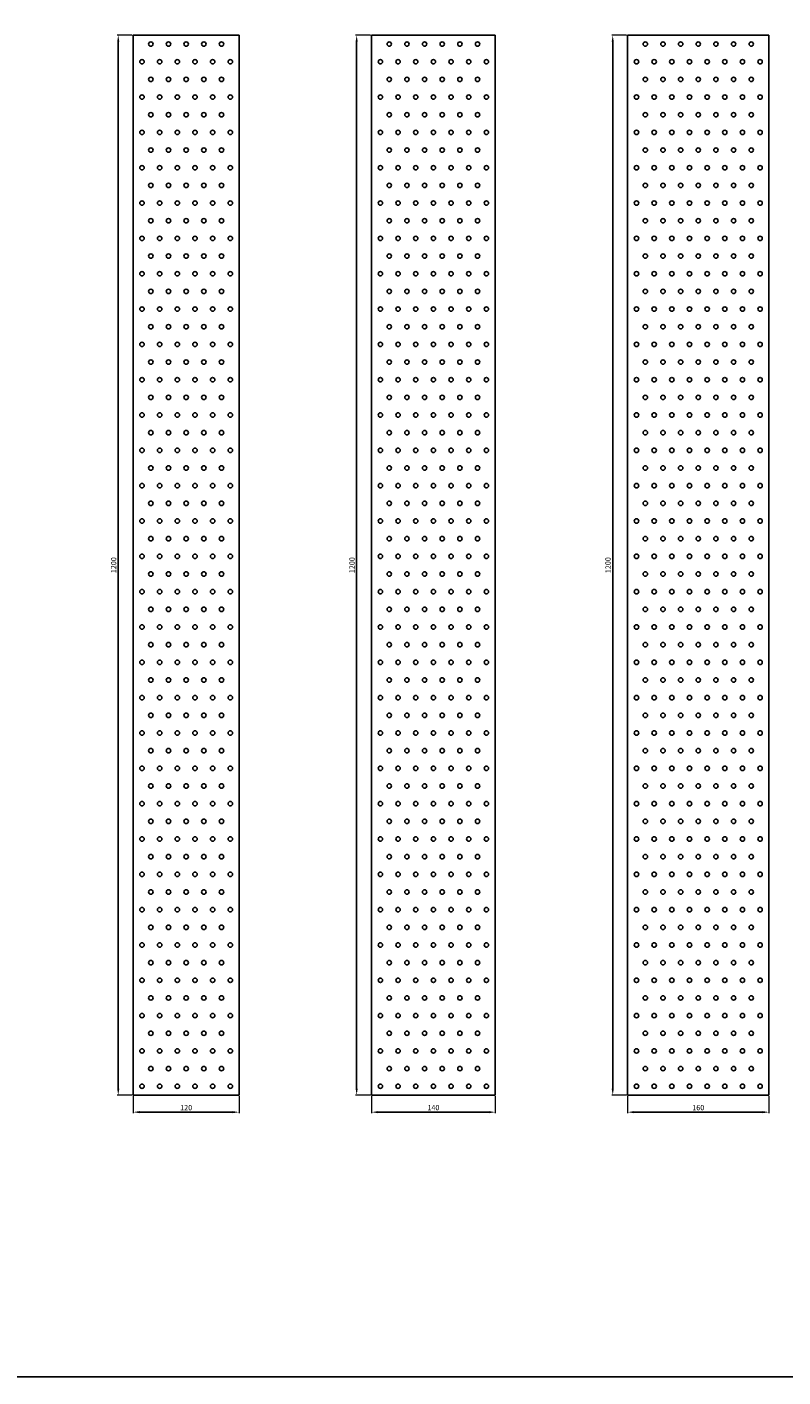
# Model space of a CAD drawing. Units: millimetres. Extents: x 9157 to 15359, y -6282 to -1128.
# Drawn here: x 10807 to 11663, y -6282 to -4753 of the extents above; entities that cross this region are included whole.
import ezdxf

# ---------------------------------------------------------------- set-up
doc = ezdxf.new("R2010")
doc.units = ezdxf.units.MM
doc.layers.add('_RB_dimension', color=142, linetype='Continuous')
doc.layers.add('_RB_product', color=7, linetype='Continuous')
doc.styles.add('rothoblaas', font='verdana.ttf', dxfattribs={"height": 6})
doc.dimstyles.new('rothoblaas', dxfattribs={"dimscale": 1.2, "dimtxt": 6.5, "dimasz": 6, "dimexe": 1, "dimexo": 1, "dimgap": 1.1, "dimtad": 1, "dimdsep": 46, "dimtxsty": 'rothoblaas', "dimcen": 0, "dimclrd": 256, "dimclre": 256, "dimclrt": 256, "dimazin": 2, "dimtp": 0.1, "dimtm": 0.1, "dimtfac": 0.71, "dimtmove": 0, "dimatfit": 3, "dimfxl": 1, "dimlwd": -1, "dimlwe": 18, "dimarcsym": 0})

# ---------------------------------------------------------------- blocks, each defined once
blk = doc.blocks.new('*D59')
at = {"layer": '_RB_dimension', "lineweight": 18, "transparency": 16777216}
for p, q in [((10927.2, -5963.9), (10927.2, -5983.2)), ((11047.2, -5963.9), (11047.2, -5983.2))]:
    blk.add_line(p, q, dxfattribs=at)
at = {"layer": '_RB_dimension', "transparency": 16777216}
blk.add_line((10934.4, -5982), (11040, -5982), dxfattribs=at)
for points in [[(10934.4, -5980.8), (10934.4, -5983.2), (10927.2, -5982)], [(11040, -5980.8), (11040, -5983.2), (11047.2, -5982)]]:
    blk.add_solid(points, dxfattribs=at)
at = {"layer": 'Defpoints', "color": 0, "transparency": 16777216}
for p in [(10927.2, -5962.7), (11047.2, -5962.7), (11047.2, -5982)]:
    blk.add_point(p, dxfattribs=at)
at = {"layer": '_RB_dimension', "transparency": 16777216, "insert": (10987.2, -5977.6), "char_height": 6, "attachment_point": 5, "style": 'rothoblaas'}
blk.add_mtext('120', dxfattribs=at)
blk = doc.blocks.new('*D60')
at = {"layer": '_RB_dimension', "lineweight": 18, "transparency": 16777216}
for p, q in [((10926, -4762.7), (10909.1, -4762.7)), ((10926, -5962.7), (10909.1, -5962.7))]:
    blk.add_line(p, q, dxfattribs=at)
at = {"layer": '_RB_dimension', "transparency": 16777216}
blk.add_line((10910.3, -5955.5), (10910.3, -4769.9), dxfattribs=at)
for points in [[(10909.1, -4769.9), (10911.5, -4769.9), (10910.3, -4762.7)], [(10909.1, -5955.5), (10911.5, -5955.5), (10910.3, -5962.7)]]:
    blk.add_solid(points, dxfattribs=at)
at = {"layer": 'Defpoints', "color": 0, "transparency": 16777216}
for p in [(10910.3, -4762.7), (10927.2, -4762.7), (10927.2, -5962.7)]:
    blk.add_point(p, dxfattribs=at)
at = {"layer": '_RB_dimension', "transparency": 16777216, "insert": (10905.8, -5362.7), "char_height": 6, "attachment_point": 5, "rotation": 90, "style": 'rothoblaas'}
blk.add_mtext('1200', dxfattribs=at)
blk = doc.blocks.new('*D61')
at = {"layer": '_RB_dimension', "lineweight": 18, "transparency": 16777216}
for p, q in [((11197.2, -5963.9), (11197.2, -5983.2)), ((11337.2, -5963.9), (11337.2, -5983.2))]:
    blk.add_line(p, q, dxfattribs=at)
at = {"layer": '_RB_dimension', "transparency": 16777216}
blk.add_line((11204.4, -5982), (11330, -5982), dxfattribs=at)
for points in [[(11204.4, -5980.8), (11204.4, -5983.2), (11197.2, -5982)], [(11330, -5980.8), (11330, -5983.2), (11337.2, -5982)]]:
    blk.add_solid(points, dxfattribs=at)
at = {"layer": 'Defpoints', "color": 0, "transparency": 16777216}
for p in [(11197.2, -5962.7), (11337.2, -5962.7), (11337.2, -5982)]:
    blk.add_point(p, dxfattribs=at)
at = {"layer": '_RB_dimension', "transparency": 16777216, "insert": (11267.2, -5977.6), "char_height": 6, "attachment_point": 5, "style": 'rothoblaas'}
blk.add_mtext('140', dxfattribs=at)
blk = doc.blocks.new('*D62')
at = {"layer": '_RB_dimension', "lineweight": 18, "transparency": 16777216}
for p, q in [((11196, -4762.7), (11179.1, -4762.7)), ((11196, -5962.7), (11179.1, -5962.7))]:
    blk.add_line(p, q, dxfattribs=at)
at = {"layer": '_RB_dimension', "transparency": 16777216}
blk.add_line((11180.3, -5955.5), (11180.3, -4769.9), dxfattribs=at)
for points in [[(11179.1, -4769.9), (11181.5, -4769.9), (11180.3, -4762.7)], [(11179.1, -5955.5), (11181.5, -5955.5), (11180.3, -5962.7)]]:
    blk.add_solid(points, dxfattribs=at)
at = {"layer": 'Defpoints', "color": 0, "transparency": 16777216}
for p in [(11180.3, -4762.7), (11197.2, -4762.7), (11197.2, -5962.7)]:
    blk.add_point(p, dxfattribs=at)
at = {"layer": '_RB_dimension', "transparency": 16777216, "insert": (11175.8, -5362.7), "char_height": 6, "attachment_point": 5, "rotation": 90, "style": 'rothoblaas'}
blk.add_mtext('1200', dxfattribs=at)
blk = doc.blocks.new('*D63')
at = {"layer": '_RB_dimension', "lineweight": 18, "transparency": 16777216}
for p, q in [((11487.2, -5963.9), (11487.2, -5983.2)), ((11647.2, -5963.9), (11647.2, -5983.2))]:
    blk.add_line(p, q, dxfattribs=at)
at = {"layer": '_RB_dimension', "transparency": 16777216}
blk.add_line((11494.4, -5982), (11640, -5982), dxfattribs=at)
for points in [[(11494.4, -5980.8), (11494.4, -5983.2), (11487.2, -5982)], [(11640, -5980.8), (11640, -5983.2), (11647.2, -5982)]]:
    blk.add_solid(points, dxfattribs=at)
at = {"layer": 'Defpoints', "color": 0, "transparency": 16777216}
for p in [(11487.2, -5962.7), (11647.2, -5962.7), (11647.2, -5982)]:
    blk.add_point(p, dxfattribs=at)
at = {"layer": '_RB_dimension', "transparency": 16777216, "insert": (11567.2, -5977.6), "char_height": 6, "attachment_point": 5, "style": 'rothoblaas'}
blk.add_mtext('160', dxfattribs=at)
blk = doc.blocks.new('*D64')
at = {"layer": '_RB_dimension', "lineweight": 18, "transparency": 16777216}
for p, q in [((11486, -4762.7), (11469.1, -4762.7)), ((11486, -5962.7), (11469.1, -5962.7))]:
    blk.add_line(p, q, dxfattribs=at)
at = {"layer": '_RB_dimension', "transparency": 16777216}
blk.add_line((11470.3, -5955.5), (11470.3, -4769.9), dxfattribs=at)
for points in [[(11469.1, -4769.9), (11471.5, -4769.9), (11470.3, -4762.7)], [(11469.1, -5955.5), (11471.5, -5955.5), (11470.3, -5962.7)]]:
    blk.add_solid(points, dxfattribs=at)
at = {"layer": 'Defpoints', "color": 0, "transparency": 16777216}
for p in [(11470.3, -4762.7), (11487.2, -4762.7), (11487.2, -5962.7)]:
    blk.add_point(p, dxfattribs=at)
at = {"layer": '_RB_dimension', "transparency": 16777216, "insert": (11465.8, -5362.7), "char_height": 6, "attachment_point": 5, "rotation": 90, "style": 'rothoblaas'}
blk.add_mtext('1200', dxfattribs=at)
blk = doc.blocks.new('LBV1201200_front')
at = {"layer": '_RB_product'}
for p, q in [((10927.2, -4762.7), (11047.2, -4762.7)), ((10927.2, -5962.7), (10927.2, -4762.7)), ((11047.2, -4762.7), (11047.2, -5962.7)), ((11047.2, -5962.7), (10927.2, -5962.7))]:
    blk.add_line(p, q, dxfattribs=at)
for centre in [(10947.2, -4772.7), (10967.2, -4772.7), (10987.2, -4772.7), (11007.2, -4772.7), (11027.2, -4772.7), (10937.2, -4792.7), (10957.2, -4792.7), (10977.2, -4792.7), (10997.2, -4792.7), (11017.2, -4792.7), (11037.2, -4792.7), (10947.2, -4812.7), (10967.2, -4812.7), (10987.2, -4812.7), (11007.2, -4812.7), (11027.2, -4812.7), (10937.2, -4832.7), (10957.2, -4832.7), (10977.2, -4832.7), (10997.2, -4832.7), (11017.2, -4832.7), (11037.2, -4832.7), (10947.2, -4852.7), (10967.2, -4852.7), (10987.2, -4852.7), (11007.2, -4852.7), (11027.2, -4852.7), (10937.2, -4872.7), (10957.2, -4872.7), (10977.2, -4872.7), (10997.2, -4872.7), (11017.2, -4872.7), (11037.2, -4872.7), (10947.2, -4892.7), (10967.2, -4892.7), (10987.2, -4892.7), (11007.2, -4892.7), (11027.2, -4892.7), (10937.2, -4912.7), (10957.2, -4912.7), (10977.2, -4912.7), (10997.2, -4912.7), (11017.2, -4912.7), (11037.2, -4912.7), (10947.2, -4932.7), (10967.2, -4932.7), (10987.2, -4932.7), (11007.2, -4932.7), (11027.2, -4932.7), (10937.2, -4952.7), (10957.2, -4952.7), (10977.2, -4952.7), (10997.2, -4952.7), (11017.2, -4952.7), (11037.2, -4952.7), (10947.2, -4972.7), (10967.2, -4972.7), (10987.2, -4972.7), (11007.2, -4972.7), (11027.2, -4972.7), (10937.2, -4992.7), (10957.2, -4992.7), (10977.2, -4992.7), (10997.2, -4992.7), (11017.2, -4992.7), (11037.2, -4992.7), (10947.2, -5012.7), (10967.2, -5012.7), (10987.2, -5012.7), (11007.2, -5012.7), (11027.2, -5012.7), (10937.2, -5032.7), (10957.2, -5032.7), (10977.2, -5032.7), (10997.2, -5032.7), (11017.2, -5032.7), (11037.2, -5032.7), (10947.2, -5052.7), (10947.2, -5052.7), (10967.2, -5052.7), (10967.2, -5052.7), (10987.2, -5052.7), (10987.2, -5052.7), (11007.2, -5052.7), (11007.2, -5052.7), (11027.2, -5052.7), (11027.2, -5052.7), (10937.2, -5072.7), (10957.2, -5072.7), (10977.2, -5072.7), (10997.2, -5072.7), (11017.2, -5072.7), (11037.2, -5072.7), (10947.2, -5092.7), (10967.2, -5092.7), (10987.2, -5092.7), (11007.2, -5092.7), (11027.2, -5092.7), (10937.2, -5112.7), (10957.2, -5112.7), (10977.2, -5112.7), (10997.2, -5112.7), (11017.2, -5112.7), (11037.2, -5112.7), (10947.2, -5132.7), (10967.2, -5132.7), (10987.2, -5132.7), (11007.2, -5132.7), (11027.2, -5132.7), (10937.2, -5152.7), (10957.2, -5152.7), (10977.2, -5152.7), (10997.2, -5152.7), (11017.2, -5152.7), (11037.2, -5152.7), (10947.2, -5172.7), (10967.2, -5172.7), (10987.2, -5172.7), (11007.2, -5172.7), (11027.2, -5172.7), (10937.2, -5192.7), (10957.2, -5192.7), (10977.2, -5192.7), (10997.2, -5192.7), (11017.2, -5192.7), (11037.2, -5192.7), (10947.2, -5212.7), (10967.2, -5212.7), (10987.2, -5212.7), (11007.2, -5212.7), (11027.2, -5212.7), (10937.2, -5232.7), (10957.2, -5232.7), (10977.2, -5232.7), (10997.2, -5232.7), (11017.2, -5232.7), (11037.2, -5232.7), (10947.2, -5252.7), (10967.2, -5252.7), (10987.2, -5252.7), (11007.2, -5252.7), (11027.2, -5252.7), (10937.2, -5272.7), (10957.2, -5272.7), (10977.2, -5272.7), (10997.2, -5272.7), (11017.2, -5272.7), (11037.2, -5272.7), (10947.2, -5292.7), (10967.2, -5292.7), (10987.2, -5292.7), (11007.2, -5292.7), (11027.2, -5292.7), (10937.2, -5312.7), (10957.2, -5312.7), (10977.2, -5312.7), (10997.2, -5312.7), (11017.2, -5312.7), (11037.2, -5312.7), (10947.2, -5332.7), (10967.2, -5332.7), (10987.2, -5332.7), (11007.2, -5332.7), (11027.2, -5332.7), (10937.2, -5352.7), (10957.2, -5352.7), (10977.2, -5352.7), (10997.2, -5352.7), (11017.2, -5352.7), (11037.2, -5352.7), (10947.2, -5372.7), (10967.2, -5372.7), (10987.2, -5372.7), (11007.2, -5372.7), (11027.2, -5372.7), (10937.2, -5392.7), (10957.2, -5392.7), (10977.2, -5392.7), (10997.2, -5392.7), (11017.2, -5392.7), (11037.2, -5392.7), (10947.2, -5412.7), (10967.2, -5412.7), (10987.2, -5412.7), (11007.2, -5412.7), (11027.2, -5412.7), (10937.2, -5432.7), (10957.2, -5432.7), (10977.2, -5432.7), (10997.2, -5432.7), (11017.2, -5432.7), (11037.2, -5432.7), (10947.2, -5452.7), (10967.2, -5452.7), (10987.2, -5452.7), (11007.2, -5452.7), (11027.2, -5452.7), (10937.2, -5472.7), (10957.2, -5472.7), (10977.2, -5472.7), (10997.2, -5472.7), (11017.2, -5472.7), (11037.2, -5472.7), (10947.2, -5492.7), (10967.2, -5492.7), (10987.2, -5492.7), (11007.2, -5492.7), (11027.2, -5492.7), (10937.2, -5512.7), (10957.2, -5512.7), (10977.2, -5512.7), (10997.2, -5512.7), (11017.2, -5512.7), (11037.2, -5512.7), (10947.2, -5532.7), (10967.2, -5532.7), (10987.2, -5532.7), (11007.2, -5532.7), (11027.2, -5532.7), (10937.2, -5552.7), (10957.2, -5552.7), (10977.2, -5552.7), (10997.2, -5552.7), (11017.2, -5552.7), (11037.2, -5552.7), (10947.2, -5572.7), (10947.2, -5572.7), (10967.2, -5572.7), (10967.2, -5572.7), (10987.2, -5572.7), (10987.2, -5572.7), (11007.2, -5572.7), (11007.2, -5572.7), (11027.2, -5572.7), (11027.2, -5572.7), (10937.2, -5592.7), (10957.2, -5592.7), (10977.2, -5592.7), (10997.2, -5592.7), (11017.2, -5592.7), (11037.2, -5592.7), (10947.2, -5612.7), (10967.2, -5612.7), (10987.2, -5612.7), (11007.2, -5612.7), (11027.2, -5612.7), (10937.2, -5632.7), (10957.2, -5632.7), (10977.2, -5632.7), (10997.2, -5632.7), (11017.2, -5632.7), (11037.2, -5632.7), (10947.2, -5652.7), (10967.2, -5652.7), (10987.2, -5652.7), (11007.2, -5652.7), (11027.2, -5652.7), (10937.2, -5672.7), (10957.2, -5672.7), (10977.2, -5672.7), (10997.2, -5672.7), (11017.2, -5672.7), (11037.2, -5672.7), (10947.2, -5692.7), (10967.2, -5692.7), (10987.2, -5692.7), (11007.2, -5692.7), (11027.2, -5692.7), (10937.2, -5712.7), (10957.2, -5712.7), (10977.2, -5712.7), (10997.2, -5712.7), (11017.2, -5712.7), (11037.2, -5712.7), (10947.2, -5732.7), (10967.2, -5732.7), (10987.2, -5732.7), (11007.2, -5732.7), (11027.2, -5732.7), (10937.2, -5752.7), (10957.2, -5752.7), (10977.2, -5752.7), (10997.2, -5752.7), (11017.2, -5752.7), (11037.2, -5752.7), (10947.2, -5772.7), (10967.2, -5772.7), (10987.2, -5772.7), (11007.2, -5772.7), (11027.2, -5772.7), (10937.2, -5792.7), (10957.2, -5792.7), (10977.2, -5792.7), (10997.2, -5792.7), (11017.2, -5792.7), (11037.2, -5792.7), (10947.2, -5812.7), (10967.2, -5812.7), (10987.2, -5812.7), (11007.2, -5812.7), (11027.2, -5812.7), (10937.2, -5832.7), (10957.2, -5832.7), (10977.2, -5832.7), (10997.2, -5832.7), (11017.2, -5832.7), (11037.2, -5832.7), (10947.2, -5852.7), (10967.2, -5852.7), (10987.2, -5852.7), (11007.2, -5852.7), (11027.2, -5852.7), (10937.2, -5872.7), (10957.2, -5872.7), (10977.2, -5872.7), (10997.2, -5872.7), (11017.2, -5872.7), (11037.2, -5872.7), (10947.2, -5892.7), (10967.2, -5892.7), (10987.2, -5892.7), (11007.2, -5892.7), (11027.2, -5892.7), (10937.2, -5912.7), (10957.2, -5912.7), (10977.2, -5912.7), (10997.2, -5912.7), (11017.2, -5912.7), (11037.2, -5912.7), (10947.2, -5932.7), (10967.2, -5932.7), (10987.2, -5932.7), (11007.2, -5932.7), (11027.2, -5932.7), (10937.2, -5952.7), (10957.2, -5952.7), (10977.2, -5952.7), (10997.2, -5952.7), (11017.2, -5952.7), (11037.2, -5952.7)]:
    blk.add_circle(centre, 2.5, dxfattribs=at)
blk = doc.blocks.new('LBV1401200_front')
at = {"layer": '_RB_product'}
for p, q in [((11197.2, -4762.7), (11337.2, -4762.7)), ((11197.2, -5962.7), (11197.2, -4762.7)), ((11337.2, -4762.7), (11337.2, -5962.7)), ((11337.2, -5962.7), (11197.2, -5962.7))]:
    blk.add_line(p, q, dxfattribs=at)
for centre in [(11217.2, -4772.7), (11237.2, -4772.7), (11257.2, -4772.7), (11277.2, -4772.7), (11297.2, -4772.7), (11317.2, -4772.7), (11207.2, -4792.7), (11227.2, -4792.7), (11247.2, -4792.7), (11267.2, -4792.7), (11287.2, -4792.7), (11307.2, -4792.7), (11327.2, -4792.7), (11217.2, -4812.7), (11237.2, -4812.7), (11257.2, -4812.7), (11277.2, -4812.7), (11297.2, -4812.7), (11317.2, -4812.7), (11207.2, -4832.7), (11227.2, -4832.7), (11247.2, -4832.7), (11267.2, -4832.7), (11287.2, -4832.7), (11307.2, -4832.7), (11327.2, -4832.7), (11217.2, -4852.7), (11237.2, -4852.7), (11257.2, -4852.7), (11277.2, -4852.7), (11297.2, -4852.7), (11317.2, -4852.7), (11207.2, -4872.7), (11227.2, -4872.7), (11247.2, -4872.7), (11267.2, -4872.7), (11287.2, -4872.7), (11307.2, -4872.7), (11327.2, -4872.7), (11217.2, -4892.7), (11237.2, -4892.7), (11257.2, -4892.7), (11277.2, -4892.7), (11297.2, -4892.7), (11317.2, -4892.7), (11207.2, -4912.7), (11227.2, -4912.7), (11247.2, -4912.7), (11267.2, -4912.7), (11287.2, -4912.7), (11307.2, -4912.7), (11327.2, -4912.7), (11217.2, -4932.7), (11237.2, -4932.7), (11257.2, -4932.7), (11277.2, -4932.7), (11297.2, -4932.7), (11317.2, -4932.7), (11207.2, -4952.7), (11227.2, -4952.7), (11247.2, -4952.7), (11267.2, -4952.7), (11287.2, -4952.7), (11307.2, -4952.7), (11327.2, -4952.7), (11217.2, -4972.7), (11237.2, -4972.7), (11257.2, -4972.7), (11277.2, -4972.7), (11297.2, -4972.7), (11317.2, -4972.7), (11207.2, -4992.7), (11227.2, -4992.7), (11247.2, -4992.7), (11267.2, -4992.7), (11287.2, -4992.7), (11307.2, -4992.7), (11327.2, -4992.7), (11217.2, -5012.7), (11237.2, -5012.7), (11257.2, -5012.7), (11277.2, -5012.7), (11297.2, -5012.7), (11317.2, -5012.7), (11207.2, -5032.7), (11227.2, -5032.7), (11247.2, -5032.7), (11267.2, -5032.7), (11287.2, -5032.7), (11307.2, -5032.7), (11327.2, -5032.7), (11217.2, -5052.7), (11217.2, -5052.7), (11237.2, -5052.7), (11237.2, -5052.7), (11257.2, -5052.7), (11257.2, -5052.7), (11277.2, -5052.7), (11277.2, -5052.7), (11297.2, -5052.7), (11297.2, -5052.7), (11317.2, -5052.7), (11317.2, -5052.7), (11207.2, -5072.7), (11227.2, -5072.7), (11247.2, -5072.7), (11267.2, -5072.7), (11287.2, -5072.7), (11307.2, -5072.7), (11327.2, -5072.7), (11217.2, -5092.7), (11237.2, -5092.7), (11257.2, -5092.7), (11277.2, -5092.7), (11297.2, -5092.7), (11317.2, -5092.7), (11207.2, -5112.7), (11227.2, -5112.7), (11247.2, -5112.7), (11267.2, -5112.7), (11287.2, -5112.7), (11307.2, -5112.7), (11327.2, -5112.7), (11217.2, -5132.7), (11237.2, -5132.7), (11257.2, -5132.7), (11277.2, -5132.7), (11297.2, -5132.7), (11317.2, -5132.7), (11207.2, -5152.7), (11227.2, -5152.7), (11247.2, -5152.7), (11267.2, -5152.7), (11287.2, -5152.7), (11307.2, -5152.7), (11327.2, -5152.7), (11217.2, -5172.7), (11237.2, -5172.7), (11257.2, -5172.7), (11277.2, -5172.7), (11297.2, -5172.7), (11317.2, -5172.7), (11207.2, -5192.7), (11227.2, -5192.7), (11247.2, -5192.7), (11267.2, -5192.7), (11287.2, -5192.7), (11307.2, -5192.7), (11327.2, -5192.7), (11217.2, -5212.7), (11237.2, -5212.7), (11257.2, -5212.7), (11277.2, -5212.7), (11297.2, -5212.7), (11317.2, -5212.7), (11207.2, -5232.7), (11227.2, -5232.7), (11247.2, -5232.7), (11267.2, -5232.7), (11287.2, -5232.7), (11307.2, -5232.7), (11327.2, -5232.7), (11217.2, -5252.7), (11237.2, -5252.7), (11257.2, -5252.7), (11277.2, -5252.7), (11297.2, -5252.7), (11317.2, -5252.7), (11207.2, -5272.7), (11227.2, -5272.7), (11247.2, -5272.7), (11267.2, -5272.7), (11287.2, -5272.7), (11307.2, -5272.7), (11327.2, -5272.7), (11217.2, -5292.7), (11237.2, -5292.7), (11257.2, -5292.7), (11277.2, -5292.7), (11297.2, -5292.7), (11317.2, -5292.7), (11207.2, -5312.7), (11227.2, -5312.7), (11247.2, -5312.7), (11267.2, -5312.7), (11287.2, -5312.7), (11307.2, -5312.7), (11327.2, -5312.7), (11217.2, -5332.7), (11237.2, -5332.7), (11257.2, -5332.7), (11277.2, -5332.7), (11297.2, -5332.7), (11317.2, -5332.7), (11207.2, -5352.7), (11227.2, -5352.7), (11247.2, -5352.7), (11267.2, -5352.7), (11287.2, -5352.7), (11307.2, -5352.7), (11327.2, -5352.7), (11217.2, -5372.7), (11237.2, -5372.7), (11257.2, -5372.7), (11277.2, -5372.7), (11297.2, -5372.7), (11317.2, -5372.7), (11207.2, -5392.7), (11227.2, -5392.7), (11247.2, -5392.7), (11267.2, -5392.7), (11287.2, -5392.7), (11307.2, -5392.7), (11327.2, -5392.7), (11217.2, -5412.7), (11237.2, -5412.7), (11257.2, -5412.7), (11277.2, -5412.7), (11297.2, -5412.7), (11317.2, -5412.7), (11207.2, -5432.7), (11227.2, -5432.7), (11247.2, -5432.7), (11267.2, -5432.7), (11287.2, -5432.7), (11307.2, -5432.7), (11327.2, -5432.7), (11217.2, -5452.7), (11237.2, -5452.7), (11257.2, -5452.7), (11277.2, -5452.7), (11297.2, -5452.7), (11317.2, -5452.7), (11207.2, -5472.7), (11227.2, -5472.7), (11247.2, -5472.7), (11267.2, -5472.7), (11287.2, -5472.7), (11307.2, -5472.7), (11327.2, -5472.7), (11217.2, -5492.7), (11237.2, -5492.7), (11257.2, -5492.7), (11277.2, -5492.7), (11297.2, -5492.7), (11317.2, -5492.7), (11207.2, -5512.7), (11227.2, -5512.7), (11247.2, -5512.7), (11267.2, -5512.7), (11287.2, -5512.7), (11307.2, -5512.7), (11327.2, -5512.7), (11217.2, -5532.7), (11237.2, -5532.7), (11257.2, -5532.7), (11277.2, -5532.7), (11297.2, -5532.7), (11317.2, -5532.7), (11207.2, -5552.7), (11227.2, -5552.7), (11247.2, -5552.7), (11267.2, -5552.7), (11287.2, -5552.7), (11307.2, -5552.7), (11327.2, -5552.7), (11217.2, -5572.7), (11217.2, -5572.7), (11237.2, -5572.7), (11237.2, -5572.7), (11257.2, -5572.7), (11257.2, -5572.7), (11277.2, -5572.7), (11277.2, -5572.7), (11297.2, -5572.7), (11297.2, -5572.7), (11317.2, -5572.7), (11317.2, -5572.7), (11207.2, -5592.7), (11227.2, -5592.7), (11247.2, -5592.7), (11267.2, -5592.7), (11287.2, -5592.7), (11307.2, -5592.7), (11327.2, -5592.7), (11217.2, -5612.7), (11237.2, -5612.7), (11257.2, -5612.7), (11277.2, -5612.7), (11297.2, -5612.7), (11317.2, -5612.7), (11207.2, -5632.7), (11227.2, -5632.7), (11247.2, -5632.7), (11267.2, -5632.7), (11287.2, -5632.7), (11307.2, -5632.7), (11327.2, -5632.7), (11217.2, -5652.7), (11237.2, -5652.7), (11257.2, -5652.7), (11277.2, -5652.7), (11297.2, -5652.7), (11317.2, -5652.7), (11207.2, -5672.7), (11227.2, -5672.7), (11247.2, -5672.7), (11267.2, -5672.7), (11287.2, -5672.7), (11307.2, -5672.7), (11327.2, -5672.7), (11217.2, -5692.7), (11237.2, -5692.7), (11257.2, -5692.7), (11277.2, -5692.7), (11297.2, -5692.7), (11317.2, -5692.7), (11207.2, -5712.7), (11227.2, -5712.7), (11247.2, -5712.7), (11267.2, -5712.7), (11287.2, -5712.7), (11307.2, -5712.7), (11327.2, -5712.7), (11217.2, -5732.7), (11237.2, -5732.7), (11257.2, -5732.7), (11277.2, -5732.7), (11297.2, -5732.7), (11317.2, -5732.7), (11207.2, -5752.7), (11227.2, -5752.7), (11247.2, -5752.7), (11267.2, -5752.7), (11287.2, -5752.7), (11307.2, -5752.7), (11327.2, -5752.7), (11217.2, -5772.7), (11237.2, -5772.7), (11257.2, -5772.7), (11277.2, -5772.7), (11297.2, -5772.7), (11317.2, -5772.7), (11207.2, -5792.7), (11227.2, -5792.7), (11247.2, -5792.7), (11267.2, -5792.7), (11287.2, -5792.7), (11307.2, -5792.7), (11327.2, -5792.7), (11217.2, -5812.7), (11237.2, -5812.7), (11257.2, -5812.7), (11277.2, -5812.7), (11297.2, -5812.7), (11317.2, -5812.7), (11207.2, -5832.7), (11227.2, -5832.7), (11247.2, -5832.7), (11267.2, -5832.7), (11287.2, -5832.7), (11307.2, -5832.7), (11327.2, -5832.7), (11217.2, -5852.7), (11237.2, -5852.7), (11257.2, -5852.7), (11277.2, -5852.7), (11297.2, -5852.7), (11317.2, -5852.7), (11207.2, -5872.7), (11227.2, -5872.7), (11247.2, -5872.7), (11267.2, -5872.7), (11287.2, -5872.7), (11307.2, -5872.7), (11327.2, -5872.7), (11217.2, -5892.7), (11237.2, -5892.7), (11257.2, -5892.7), (11277.2, -5892.7), (11297.2, -5892.7), (11317.2, -5892.7), (11207.2, -5912.7), (11227.2, -5912.7), (11247.2, -5912.7), (11267.2, -5912.7), (11287.2, -5912.7), (11307.2, -5912.7), (11327.2, -5912.7), (11217.2, -5932.7), (11237.2, -5932.7), (11257.2, -5932.7), (11277.2, -5932.7), (11297.2, -5932.7), (11317.2, -5932.7), (11207.2, -5952.7), (11227.2, -5952.7), (11247.2, -5952.7), (11267.2, -5952.7), (11287.2, -5952.7), (11307.2, -5952.7), (11327.2, -5952.7)]:
    blk.add_circle(centre, 2.5, dxfattribs=at)
blk = doc.blocks.new('LBV1601200_front')
at = {"layer": '_RB_product'}
for p, q in [((11487.2, -4762.7), (11647.2, -4762.7)), ((11487.2, -5962.7), (11487.2, -4762.7)), ((11647.2, -4762.7), (11647.2, -5962.7)), ((11647.2, -5962.7), (11487.2, -5962.7))]:
    blk.add_line(p, q, dxfattribs=at)
for centre in [(11507.2, -4772.7), (11527.2, -4772.7), (11547.2, -4772.7), (11567.2, -4772.7), (11587.2, -4772.7), (11607.2, -4772.7), (11627.2, -4772.7), (11497.2, -4792.7), (11517.2, -4792.7), (11537.2, -4792.7), (11557.2, -4792.7), (11577.2, -4792.7), (11597.2, -4792.7), (11617.2, -4792.7), (11637.2, -4792.7), (11507.2, -4812.7), (11527.2, -4812.7), (11547.2, -4812.7), (11567.2, -4812.7), (11587.2, -4812.7), (11607.2, -4812.7), (11627.2, -4812.7), (11497.2, -4832.7), (11517.2, -4832.7), (11537.2, -4832.7), (11557.2, -4832.7), (11577.2, -4832.7), (11597.2, -4832.7), (11617.2, -4832.7), (11637.2, -4832.7), (11507.2, -4852.7), (11527.2, -4852.7), (11547.2, -4852.7), (11567.2, -4852.7), (11587.2, -4852.7), (11607.2, -4852.7), (11627.2, -4852.7), (11497.2, -4872.7), (11517.2, -4872.7), (11537.2, -4872.7), (11557.2, -4872.7), (11577.2, -4872.7), (11597.2, -4872.7), (11617.2, -4872.7), (11637.2, -4872.7), (11507.2, -4892.7), (11527.2, -4892.7), (11547.2, -4892.7), (11567.2, -4892.7), (11587.2, -4892.7), (11607.2, -4892.7), (11627.2, -4892.7), (11497.2, -4912.7), (11517.2, -4912.7), (11537.2, -4912.7), (11557.2, -4912.7), (11577.2, -4912.7), (11597.2, -4912.7), (11617.2, -4912.7), (11637.2, -4912.7), (11507.2, -4932.7), (11527.2, -4932.7), (11547.2, -4932.7), (11567.2, -4932.7), (11587.2, -4932.7), (11607.2, -4932.7), (11627.2, -4932.7), (11497.2, -4952.7), (11517.2, -4952.7), (11537.2, -4952.7), (11557.2, -4952.7), (11577.2, -4952.7), (11597.2, -4952.7), (11617.2, -4952.7), (11637.2, -4952.7), (11507.2, -4972.7), (11527.2, -4972.7), (11547.2, -4972.7), (11567.2, -4972.7), (11587.2, -4972.7), (11607.2, -4972.7), (11627.2, -4972.7), (11497.2, -4992.7), (11517.2, -4992.7), (11537.2, -4992.7), (11557.2, -4992.7), (11577.2, -4992.7), (11597.2, -4992.7), (11617.2, -4992.7), (11637.2, -4992.7), (11507.2, -5012.7), (11527.2, -5012.7), (11547.2, -5012.7), (11567.2, -5012.7), (11587.2, -5012.7), (11607.2, -5012.7), (11627.2, -5012.7), (11497.2, -5032.7), (11517.2, -5032.7), (11537.2, -5032.7), (11557.2, -5032.7), (11577.2, -5032.7), (11597.2, -5032.7), (11617.2, -5032.7), (11637.2, -5032.7), (11507.2, -5052.7), (11507.2, -5052.7), (11527.2, -5052.7), (11527.2, -5052.7), (11547.2, -5052.7), (11547.2, -5052.7), (11567.2, -5052.7), (11567.2, -5052.7), (11587.2, -5052.7), (11587.2, -5052.7), (11607.2, -5052.7), (11607.2, -5052.7), (11627.2, -5052.7), (11627.2, -5052.7), (11497.2, -5072.7), (11517.2, -5072.7), (11537.2, -5072.7), (11557.2, -5072.7), (11577.2, -5072.7), (11597.2, -5072.7), (11617.2, -5072.7), (11637.2, -5072.7), (11507.2, -5092.7), (11527.2, -5092.7), (11547.2, -5092.7), (11567.2, -5092.7), (11587.2, -5092.7), (11607.2, -5092.7), (11627.2, -5092.7), (11497.2, -5112.7), (11517.2, -5112.7), (11537.2, -5112.7), (11557.2, -5112.7), (11577.2, -5112.7), (11597.2, -5112.7), (11617.2, -5112.7), (11637.2, -5112.7), (11507.2, -5132.7), (11527.2, -5132.7), (11547.2, -5132.7), (11567.2, -5132.7), (11587.2, -5132.7), (11607.2, -5132.7), (11627.2, -5132.7), (11497.2, -5152.7), (11517.2, -5152.7), (11537.2, -5152.7), (11557.2, -5152.7), (11577.2, -5152.7), (11597.2, -5152.7), (11617.2, -5152.7), (11637.2, -5152.7), (11507.2, -5172.7), (11527.2, -5172.7), (11547.2, -5172.7), (11567.2, -5172.7), (11587.2, -5172.7), (11607.2, -5172.7), (11627.2, -5172.7), (11497.2, -5192.7), (11517.2, -5192.7), (11537.2, -5192.7), (11557.2, -5192.7), (11577.2, -5192.7), (11597.2, -5192.7), (11617.2, -5192.7), (11637.2, -5192.7), (11507.2, -5212.7), (11527.2, -5212.7), (11547.2, -5212.7), (11567.2, -5212.7), (11587.2, -5212.7), (11607.2, -5212.7), (11627.2, -5212.7), (11497.2, -5232.7), (11517.2, -5232.7), (11537.2, -5232.7), (11557.2, -5232.7), (11577.2, -5232.7), (11597.2, -5232.7), (11617.2, -5232.7), (11637.2, -5232.7), (11507.2, -5252.7), (11527.2, -5252.7), (11547.2, -5252.7), (11567.2, -5252.7), (11587.2, -5252.7), (11607.2, -5252.7), (11627.2, -5252.7), (11497.2, -5272.7), (11517.2, -5272.7), (11537.2, -5272.7), (11557.2, -5272.7), (11577.2, -5272.7), (11597.2, -5272.7), (11617.2, -5272.7), (11637.2, -5272.7), (11507.2, -5292.7), (11527.2, -5292.7), (11547.2, -5292.7), (11567.2, -5292.7), (11587.2, -5292.7), (11607.2, -5292.7), (11627.2, -5292.7), (11497.2, -5312.7), (11517.2, -5312.7), (11537.2, -5312.7), (11557.2, -5312.7), (11577.2, -5312.7), (11597.2, -5312.7), (11617.2, -5312.7), (11637.2, -5312.7), (11507.2, -5332.7), (11527.2, -5332.7), (11547.2, -5332.7), (11567.2, -5332.7), (11587.2, -5332.7), (11607.2, -5332.7), (11627.2, -5332.7), (11497.2, -5352.7), (11517.2, -5352.7), (11537.2, -5352.7), (11557.2, -5352.7), (11577.2, -5352.7), (11597.2, -5352.7), (11617.2, -5352.7), (11637.2, -5352.7), (11507.2, -5372.7), (11527.2, -5372.7), (11547.2, -5372.7), (11567.2, -5372.7), (11587.2, -5372.7), (11607.2, -5372.7), (11627.2, -5372.7), (11497.2, -5392.7), (11517.2, -5392.7), (11537.2, -5392.7), (11557.2, -5392.7), (11577.2, -5392.7), (11597.2, -5392.7), (11617.2, -5392.7), (11637.2, -5392.7), (11507.2, -5412.7), (11527.2, -5412.7), (11547.2, -5412.7), (11567.2, -5412.7), (11587.2, -5412.7), (11607.2, -5412.7), (11627.2, -5412.7), (11497.2, -5432.7), (11517.2, -5432.7), (11537.2, -5432.7), (11557.2, -5432.7), (11577.2, -5432.7), (11597.2, -5432.7), (11617.2, -5432.7), (11637.2, -5432.7), (11507.2, -5452.7), (11527.2, -5452.7), (11547.2, -5452.7), (11567.2, -5452.7), (11587.2, -5452.7), (11607.2, -5452.7), (11627.2, -5452.7), (11497.2, -5472.7), (11517.2, -5472.7), (11537.2, -5472.7), (11557.2, -5472.7), (11577.2, -5472.7), (11597.2, -5472.7), (11617.2, -5472.7), (11637.2, -5472.7), (11507.2, -5492.7), (11527.2, -5492.7), (11547.2, -5492.7), (11567.2, -5492.7), (11587.2, -5492.7), (11607.2, -5492.7), (11627.2, -5492.7), (11497.2, -5512.7), (11517.2, -5512.7), (11537.2, -5512.7), (11557.2, -5512.7), (11577.2, -5512.7), (11597.2, -5512.7), (11617.2, -5512.7), (11637.2, -5512.7), (11507.2, -5532.7), (11527.2, -5532.7), (11547.2, -5532.7), (11567.2, -5532.7), (11587.2, -5532.7), (11607.2, -5532.7), (11627.2, -5532.7), (11497.2, -5552.7), (11517.2, -5552.7), (11537.2, -5552.7), (11557.2, -5552.7), (11577.2, -5552.7), (11597.2, -5552.7), (11617.2, -5552.7), (11637.2, -5552.7), (11507.2, -5572.7), (11507.2, -5572.7), (11527.2, -5572.7), (11527.2, -5572.7), (11547.2, -5572.7), (11547.2, -5572.7), (11567.2, -5572.7), (11567.2, -5572.7), (11587.2, -5572.7), (11587.2, -5572.7), (11607.2, -5572.7), (11607.2, -5572.7), (11627.2, -5572.7), (11627.2, -5572.7), (11497.2, -5592.7), (11517.2, -5592.7), (11537.2, -5592.7), (11557.2, -5592.7), (11577.2, -5592.7), (11597.2, -5592.7), (11617.2, -5592.7), (11637.2, -5592.7), (11507.2, -5612.7), (11527.2, -5612.7), (11547.2, -5612.7), (11567.2, -5612.7), (11587.2, -5612.7), (11607.2, -5612.7), (11627.2, -5612.7), (11497.2, -5632.7), (11517.2, -5632.7), (11537.2, -5632.7), (11557.2, -5632.7), (11577.2, -5632.7), (11597.2, -5632.7), (11617.2, -5632.7), (11637.2, -5632.7), (11507.2, -5652.7), (11527.2, -5652.7), (11547.2, -5652.7), (11567.2, -5652.7), (11587.2, -5652.7), (11607.2, -5652.7), (11627.2, -5652.7), (11497.2, -5672.7), (11517.2, -5672.7), (11537.2, -5672.7), (11557.2, -5672.7), (11577.2, -5672.7), (11597.2, -5672.7), (11617.2, -5672.7), (11637.2, -5672.7), (11507.2, -5692.7), (11527.2, -5692.7), (11547.2, -5692.7), (11567.2, -5692.7), (11587.2, -5692.7), (11607.2, -5692.7), (11627.2, -5692.7), (11497.2, -5712.7), (11517.2, -5712.7), (11537.2, -5712.7), (11557.2, -5712.7), (11577.2, -5712.7), (11597.2, -5712.7), (11617.2, -5712.7), (11637.2, -5712.7), (11507.2, -5732.7), (11527.2, -5732.7), (11547.2, -5732.7), (11567.2, -5732.7), (11587.2, -5732.7), (11607.2, -5732.7), (11627.2, -5732.7), (11497.2, -5752.7), (11517.2, -5752.7), (11537.2, -5752.7), (11557.2, -5752.7), (11577.2, -5752.7), (11597.2, -5752.7), (11617.2, -5752.7), (11637.2, -5752.7), (11507.2, -5772.7), (11527.2, -5772.7), (11547.2, -5772.7), (11567.2, -5772.7), (11587.2, -5772.7), (11607.2, -5772.7), (11627.2, -5772.7), (11497.2, -5792.7), (11517.2, -5792.7), (11537.2, -5792.7), (11557.2, -5792.7), (11577.2, -5792.7), (11597.2, -5792.7), (11617.2, -5792.7), (11637.2, -5792.7), (11507.2, -5812.7), (11527.2, -5812.7), (11547.2, -5812.7), (11567.2, -5812.7), (11587.2, -5812.7), (11607.2, -5812.7), (11627.2, -5812.7), (11497.2, -5832.7), (11517.2, -5832.7), (11537.2, -5832.7), (11557.2, -5832.7), (11577.2, -5832.7), (11597.2, -5832.7), (11617.2, -5832.7), (11637.2, -5832.7), (11507.2, -5852.7), (11527.2, -5852.7), (11547.2, -5852.7), (11567.2, -5852.7), (11587.2, -5852.7), (11607.2, -5852.7), (11627.2, -5852.7), (11497.2, -5872.7), (11517.2, -5872.7), (11537.2, -5872.7), (11557.2, -5872.7), (11577.2, -5872.7), (11597.2, -5872.7), (11617.2, -5872.7), (11637.2, -5872.7), (11507.2, -5892.7), (11527.2, -5892.7), (11547.2, -5892.7), (11567.2, -5892.7), (11587.2, -5892.7), (11607.2, -5892.7), (11627.2, -5892.7), (11497.2, -5912.7), (11517.2, -5912.7), (11537.2, -5912.7), (11557.2, -5912.7), (11577.2, -5912.7), (11597.2, -5912.7), (11617.2, -5912.7), (11637.2, -5912.7), (11507.2, -5932.7), (11527.2, -5932.7), (11547.2, -5932.7), (11567.2, -5932.7), (11587.2, -5932.7), (11607.2, -5932.7), (11627.2, -5932.7), (11497.2, -5952.7), (11517.2, -5952.7), (11537.2, -5952.7), (11557.2, -5952.7), (11577.2, -5952.7), (11597.2, -5952.7), (11617.2, -5952.7), (11637.2, -5952.7)]:
    blk.add_circle(centre, 2.5, dxfattribs=at)

msp = doc.modelspace()

# ---------------------------------------------------------------- linework, layer by layer
msp.add_lwpolyline([(9156.815, -1127.779), (15359.199, -1127.779), (15359.199, -6281.851), (9156.815, -6281.851)], close=True)

# ---------------------------------------------------------------- block references
at = {"layer": '_RB_product'}
for name in ['LBV1201200_front', 'LBV1401200_front', 'LBV1601200_front']:
    msp.add_blockref(name, (0, 0), dxfattribs=at)

# ---------------------------------------------------------------- dimensions: what is measured, and where the dimension line sits
at = {"layer": '_RB_dimension'}
for base, p1, p2, picture, middle in [((10910.277, -4762.67), (10927.188, -5962.67), (10927.188, -4762.67), '*D60', (10905.832, -5362.67)), ((11180.277, -4762.67), (11197.188, -5962.67), (11197.188, -4762.67), '*D62', (11175.832, -5362.67)), ((11470.277, -4762.67), (11487.188, -5962.67), (11487.188, -4762.67), '*D64', (11465.832, -5362.67))]:
    dim = msp.add_linear_dim(base=base, p1=p1, p2=p2, angle=90, dimstyle='rothoblaas', dxfattribs=at)
    dim.commit()
    dim.dimension.update_dxf_attribs({"geometry": picture, "text_midpoint": middle})
for base, p1, p2, picture, middle in [((11047.188, -5982.016), (10927.188, -5962.67), (11047.188, -5962.67), '*D59', (10987.188, -5977.572)), ((11337.188, -5982.016), (11197.188, -5962.67), (11337.188, -5962.67), '*D61', (11267.188, -5977.574)), ((11647.188, -5982.016), (11487.188, -5962.67), (11647.188, -5962.67), '*D63', (11567.188, -5977.574))]:
    dim = msp.add_linear_dim(base=base, p1=p1, p2=p2, dimstyle='rothoblaas', dxfattribs=at)
    dim.commit()
    dim.dimension.update_dxf_attribs({"geometry": picture, "text_midpoint": middle})

doc.saveas('drawing.dxf')
